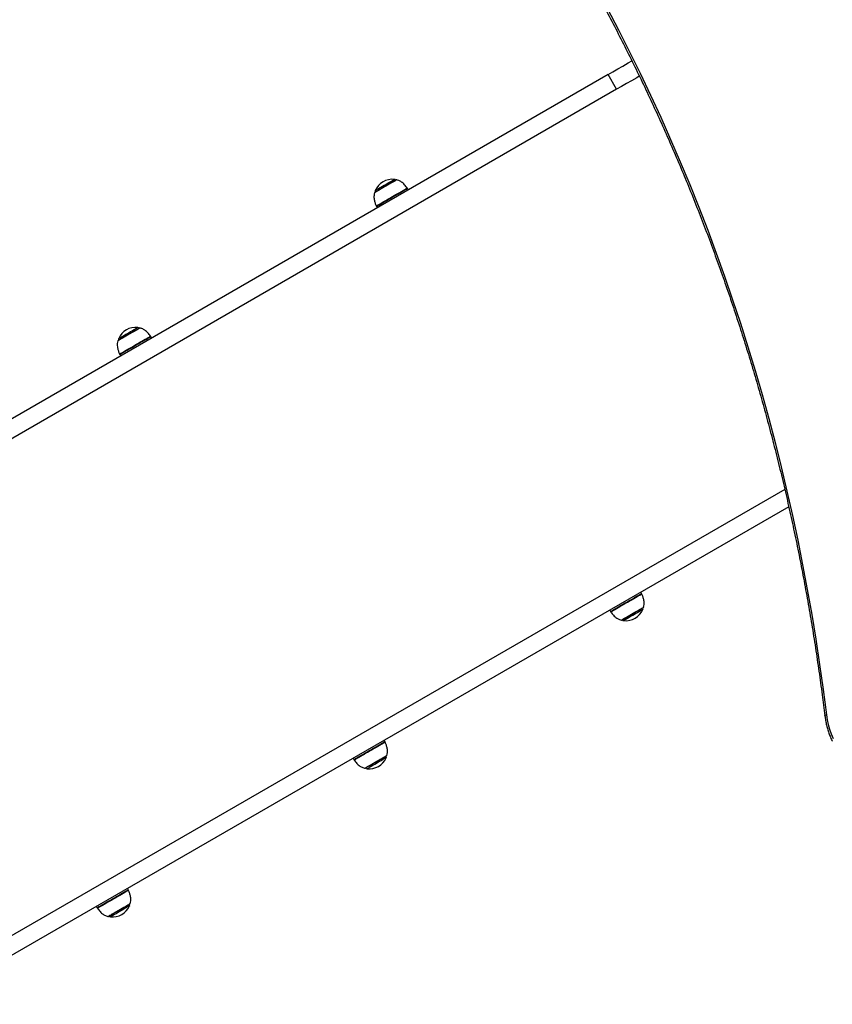
# Model space of a CAD drawing. Units: millimetres. Extents: x 1015 to 7409, y 354 to 10264.
# Drawn here: x 3756 to 4663, y 2150 to 3250 of the extents above; entities that cross this region are included whole.
import ezdxf

# ---------------------------------------------------------------- set-up
doc = ezdxf.new("R2010")
doc.units = ezdxf.units.MM
doc.header["$LTSCALE"] = 50

msp = doc.modelspace()

# ---------------------------------------------------------------- linework, layer by layer
at = {"color": 7, "linetype": 'Continuous', "lineweight": 25}
for p, q in [((4413, 3188.3), (3392.7, 2599.2)), ((4422.5, 3171.8), (4413, 3188.3)), ((4422.5, 3171.8), (3402.2, 2582.7)), ((4189.9, 3059.5), (4189.1, 3060.9)), ((4154.5, 3040.9), (4155.3, 3039.5)), ((3903.3, 2894), (3902.5, 2895.4)), ((3867.8, 2875.4), (3868.7, 2874)), ((4610.3, 2724.8), (3642.7, 2166.1)), ((4614.7, 2705.4), (3652.2, 2149.7)), ((4450.3, 2608.5), (4449.4, 2610)), ((4414.8, 2590), (4415.6, 2588.5)), ((4163.6, 2443.1), (4162.8, 2444.5)), ((4128.2, 2424.5), (4129, 2423.1)), ((3877, 2277.6), (3876.2, 2279)), ((3841.5, 2259), (3842.4, 2257.6))]:
    msp.add_line(p, q, dxfattribs=at)
at = {"color": 8, "linetype": 'Continuous', "lineweight": 25}
msp.add_line((3857.3, 2247.4), (3857.2, 2247.3), dxfattribs=at)
at = {"color": 7, "linetype": 'Continuous', "lineweight": 25, "flags": 128}
for points in [[(4411.8, 3262.3), (4424.4, 3238.4), (4436.6, 3214.3), (4448.6, 3189.9), (4460.3, 3165.4), (4471.7, 3140.7), (4482.8, 3115.8), (4493.6, 3090.8), (4504.1, 3065.5), (4514.3, 3040.1), (4524.2, 3014.5), (4533.8, 2988.8), (4543.1, 2962.9), (4552, 2936.8), (4560.7, 2910.6), (4569.1, 2884.2), (4577.1, 2857.7), (4584.9, 2831), (4592.3, 2804.2), (4599.4, 2777.3), (4606.2, 2750.2), (4612.7, 2723), (4618.8, 2695.7), (4624.7, 2668.2), (4630.2, 2640.7), (4635.4, 2613), (4640.3, 2585.2), (4644.9, 2557.4), (4649.1, 2529.4), (4653.1, 2501.3), (4656.7, 2473.2)], [(4413, 3188.3), (4418.4, 3191.3), (4423.9, 3194.5), (4429.6, 3197.8), (4435.4, 3201.2), (4439.5, 3203.5)], [(4447.8, 3186.4), (4444.9, 3184.7), (4439.1, 3181.4), (4433.4, 3178.1), (4427.9, 3174.9), (4422.5, 3171.8)], [(4176.6, 3070.6), (4176.4, 3070.5), (4175.9, 3070.2), (4175.1, 3069.8), (4174, 3069.1), (4172.7, 3068.3), (4171.1, 3067.4), (4169.3, 3066.4), (4167.4, 3065.3), (4165.5, 3064.2), (4163.4, 3063), (4161.5, 3061.9), (4159.6, 3060.8), (4157.8, 3059.8), (4156.2, 3058.9), (4154.9, 3058.1), (4153.8, 3057.4), (4153, 3057), (4152.5, 3056.7), (4152.3, 3056.6)], [(3890, 2905.1), (3889.8, 2905), (3889.3, 2904.7), (3888.5, 2904.3), (3887.4, 2903.6), (3886, 2902.9), (3884.5, 2901.9), (3882.7, 2900.9), (3880.8, 2899.8), (3878.8, 2898.7), (3876.8, 2897.5), (3874.9, 2896.4), (3873, 2895.3), (3871.2, 2894.3), (3869.6, 2893.4), (3868.3, 2892.6), (3867.2, 2892), (3866.4, 2891.5), (3865.9, 2891.2), (3865.7, 2891.1)], [(4428.2, 2578.8), (4428.3, 2578.9), (4428.8, 2579.2), (4429.6, 2579.7), (4430.7, 2580.3), (4432.1, 2581.1), (4433.7, 2582), (4435.4, 2583), (4437.3, 2584.1), (4439.3, 2585.3), (4441.3, 2586.4), (4443.3, 2587.6), (4445.2, 2588.7), (4446.9, 2589.7), (4448.5, 2590.6), (4449.8, 2591.4), (4450.9, 2592), (4451.7, 2592.5), (4452.2, 2592.7), (4452.4, 2592.8)], [(4656.7, 2473.2), (4657.5, 2467.6), (4658.7, 2462.2), (4660.2, 2456.9), (4662, 2451.7), (4664.1, 2446.7)], [(4141.5, 2413.4), (4141.7, 2413.5), (4142.2, 2413.7), (4143, 2414.2), (4144.1, 2414.8), (4145.4, 2415.6), (4147, 2416.5), (4148.8, 2417.5), (4150.7, 2418.6), (4152.7, 2419.8), (4154.7, 2420.9), (4156.6, 2422.1), (4158.5, 2423.2), (4160.3, 2424.2), (4161.9, 2425.1), (4163.2, 2425.9), (4164.3, 2426.5), (4165.1, 2427), (4165.6, 2427.3), (4165.8, 2427.4)], [(3854.9, 2247.9), (3855.1, 2248), (3855.6, 2248.3), (3856.4, 2248.7), (3857.5, 2249.4), (3858.8, 2250.1), (3860.4, 2251), (3862.2, 2252.1), (3864.1, 2253.2), (3866, 2254.3), (3868, 2255.5), (3870, 2256.6), (3871.9, 2257.7), (3873.7, 2258.7), (3875.2, 2259.6), (3876.6, 2260.4), (3877.7, 2261), (3878.5, 2261.5), (3879, 2261.8), (3879.2, 2261.9)]]:
    msp.add_lwpolyline(points, dxfattribs=at)
at = {"color": 8, "linetype": 'Continuous', "lineweight": 25, "flags": 128}
for points in [[(4177, 3070.6), (4176.8, 3070.6), (4176.4, 3070.3), (4175.7, 3069.9), (4174.7, 3069.3), (4173.4, 3068.6), (4172, 3067.8), (4170.3, 3066.8), (4168.5, 3065.8), (4166.6, 3064.7), (4164.7, 3063.6), (4162.7, 3062.4), (4160.8, 3061.3), (4159, 3060.3), (4157.3, 3059.3), (4155.8, 3058.5), (4154.6, 3057.7), (4153.5, 3057.1), (4152.8, 3056.7), (4152.3, 3056.4), (4152.1, 3056.3), (4152.1, 3056.3)], [(4153, 3058.9), (4153.1, 3058.9), (4153.5, 3059.2), (4154.2, 3059.6), (4155.1, 3060.1), (4156.3, 3060.8), (4157.7, 3061.6), (4159.3, 3062.5), (4161, 3063.5), (4162.8, 3064.6), (4164.6, 3065.6), (4166.4, 3066.6), (4168.1, 3067.6), (4169.7, 3068.5), (4171, 3069.3), (4172.2, 3070), (4173.2, 3070.5)], [(4173.2, 3070.5), (4173.8, 3070.9), (4174.2, 3071.1), (4174.3, 3071.2)], [(4154.1, 3041.5), (4154.2, 3041.6), (4154.6, 3041.8), (4155.3, 3042.2), (4156.3, 3042.8), (4157.6, 3043.5), (4159.1, 3044.4), (4160.8, 3045.4), (4162.7, 3046.5), (4164.8, 3047.7), (4167, 3049), (4169.3, 3050.3), (4171.6, 3051.6), (4173.9, 3053), (4176.1, 3054.3), (4178.3, 3055.5), (4180.4, 3056.7), (4182.3, 3057.8), (4184, 3058.8), (4185.4, 3059.6), (4186.7, 3060.3), (4187.6, 3060.9), (4188.3, 3061.3), (4188.6, 3061.5), (4188.7, 3061.5)], [(4189.1, 3060.9), (4189.1, 3060.9), (4188.9, 3060.8), (4188.4, 3060.5), (4187.6, 3060), (4186.5, 3059.4), (4185.1, 3058.6), (4183.5, 3057.7), (4181.7, 3056.6), (4179.7, 3055.5), (4177.6, 3054.3), (4175.4, 3053), (4173.1, 3051.7), (4170.8, 3050.3), (4168.5, 3049), (4166.3, 3047.7), (4164.1, 3046.5)], [(4164.1, 3046.5), (4162.1, 3045.3), (4160.3, 3044.3), (4158.7, 3043.3), (4157.3, 3042.5), (4156.1, 3041.9), (4155.3, 3041.4), (4154.7, 3041), (4154.5, 3040.9), (4154.5, 3040.9)], [(3890.3, 2905.2), (3890.2, 2905.1), (3889.8, 2904.9), (3889.1, 2904.5), (3888.2, 2903.9), (3887, 2903.2), (3885.5, 2902.4), (3883.9, 2901.4), (3882.1, 2900.4), (3880.2, 2899.3), (3878.3, 2898.2), (3876.3, 2897.1), (3874.4, 2896), (3872.6, 2894.9), (3870.9, 2893.9), (3869.4, 2893.1), (3868.1, 2892.3), (3867, 2891.7), (3866.2, 2891.2), (3865.7, 2890.9), (3865.5, 2890.8), (3865.5, 2890.8)], [(3866.4, 2893.4), (3866.5, 2893.5), (3866.9, 2893.7), (3867.6, 2894.1), (3868.5, 2894.7), (3869.7, 2895.4), (3871.2, 2896.2), (3872.8, 2897.1), (3874.5, 2898.1), (3876.2, 2899.1), (3878, 2900.1), (3879.8, 2901.2), (3881.5, 2902.1), (3883.1, 2903), (3884.5, 2903.8), (3885.6, 2904.5), (3886.6, 2905.1), (3887.2, 2905.4)], [(3887.2, 2905.4), (3887.6, 2905.6), (3887.6, 2905.7)], [(3867.5, 2876.1), (3867.5, 2876.1), (3867.7, 2876.2), (3868.2, 2876.5), (3869, 2876.9), (3870.1, 2877.5), (3871.4, 2878.3), (3873, 2879.2), (3874.8, 2880.3), (3876.7, 2881.4), (3878.8, 2882.6), (3881.1, 2883.9), (3883.3, 2885.2), (3885.7, 2886.6), (3888, 2887.9), (3890.2, 2889.2), (3892.3, 2890.4), (3894.3, 2891.6), (3896.2, 2892.6), (3897.8, 2893.6), (3899.2, 2894.4), (3900.4, 2895), (3901.2, 2895.5), (3901.8, 2895.9), (3902.1, 2896), (3902.1, 2896)], [(3902.5, 2895.4), (3902.4, 2895.3), (3901.9, 2895.1), (3901.2, 2894.7), (3900.2, 2894.1), (3898.9, 2893.4), (3897.4, 2892.5), (3895.7, 2891.5), (3893.7, 2890.4), (3891.7, 2889.2), (3889.5, 2887.9), (3887.2, 2886.6), (3884.9, 2885.2), (3882.6, 2883.9), (3880.3, 2882.6)], [(3880.3, 2882.6), (3878.1, 2881.4), (3876.1, 2880.2), (3874.2, 2879.1), (3872.5, 2878.1), (3871, 2877.3), (3869.8, 2876.6), (3868.9, 2876), (3868.2, 2875.6), (3867.9, 2875.4), (3867.8, 2875.4)], [(4450.6, 2607.9), (4450.5, 2607.8), (4450, 2607.6), (4449.3, 2607.1), (4448.3, 2606.5), (4447, 2605.8), (4445.4, 2604.9), (4443.7, 2603.9), (4441.7, 2602.8), (4439.7, 2601.6), (4437.5, 2600.3), (4435.2, 2599), (4432.9, 2597.6), (4430.6, 2596.3), (4428.3, 2595), (4426.2, 2593.8), (4424.1, 2592.6), (4422.2, 2591.5), (4420.6, 2590.5), (4419.1, 2589.7), (4417.9, 2589), (4417, 2588.5), (4416.4, 2588.1), (4416.1, 2587.9), (4416, 2587.9)], [(4418.1, 2590), (4419.4, 2590.7), (4421, 2591.6), (4422.8, 2592.7), (4424.7, 2593.8), (4426.8, 2595), (4429.1, 2596.3), (4431.3, 2597.6), (4433.7, 2599), (4436, 2600.3), (4438.2, 2601.6), (4440.4, 2602.8), (4442.4, 2604), (4444.2, 2605.1), (4445.9, 2606), (4447.3, 2606.8), (4448.5, 2607.5), (4449.4, 2608), (4449.9, 2608.4), (4450.2, 2608.5), (4450.3, 2608.5)], [(4415.6, 2588.5), (4415.6, 2588.5), (4415.8, 2588.6), (4416.3, 2588.9), (4417.1, 2589.4), (4418.1, 2590)], [(4427.8, 2578.8), (4427.8, 2578.8), (4428.1, 2579), (4428.7, 2579.3), (4429.6, 2579.8), (4430.7, 2580.5), (4432.1, 2581.3), (4433.6, 2582.2), (4435.4, 2583.2), (4437.2, 2584.2), (4439.1, 2585.4), (4441.1, 2586.5), (4443, 2587.6), (4444.9, 2588.7), (4446.6, 2589.7), (4448.2, 2590.6), (4449.6, 2591.4), (4450.8, 2592.1), (4451.7, 2592.6), (4452.3, 2592.9), (4452.6, 2593.1), (4452.6, 2593.1)], [(4451.7, 2590.5), (4451.7, 2590.5), (4451.4, 2590.3), (4450.8, 2590), (4449.9, 2589.5), (4448.7, 2588.8), (4447.3, 2588), (4445.8, 2587.1), (4444.1, 2586.2), (4442.4, 2585.1), (4440.6, 2584.1), (4438.8, 2583.1), (4437, 2582.1), (4435.4, 2581.1), (4434, 2580.3), (4432.8, 2579.6), (4431.8, 2579), (4431, 2578.6), (4430.6, 2578.4), (4430.5, 2578.3)], [(4655, 2472.1), (4655, 2472.2), (4655.1, 2472.3), (4655.2, 2472.5), (4655.5, 2472.7), (4655.8, 2472.9), (4656.2, 2473), (4656.7, 2473.2)], [(4164, 2442.4), (4163.9, 2442.4), (4163.6, 2442.2), (4163, 2441.8), (4162.1, 2441.3), (4160.9, 2440.6), (4159.5, 2439.8), (4157.8, 2438.9), (4156, 2437.8), (4153.9, 2436.6), (4151.8, 2435.4), (4149.5, 2434.1), (4147.2, 2432.7), (4144.9, 2431.4), (4142.6, 2430.1), (4140.4, 2428.8), (4138.3, 2427.6), (4136.4, 2426.5), (4134.6, 2425.5), (4133.1, 2424.6), (4131.8, 2423.8), (4130.8, 2423.2), (4130, 2422.8), (4129.5, 2422.5), (4129.4, 2422.4)], [(4133.5, 2425.6), (4135.1, 2426.6), (4137, 2427.7), (4139, 2428.8), (4141.2, 2430.1), (4143.4, 2431.4), (4145.7, 2432.7), (4148, 2434), (4150.3, 2435.4), (4152.5, 2436.6), (4154.6, 2437.8), (4156.6, 2439), (4158.3, 2440), (4159.9, 2440.9), (4161.2, 2441.7), (4162.3, 2442.3), (4163, 2442.7), (4163.5, 2443), (4163.6, 2443.1), (4163.6, 2443.1)], [(4129, 2423.1), (4129, 2423.1), (4129.3, 2423.3), (4129.9, 2423.6), (4130.8, 2424.1), (4132, 2424.8), (4133.5, 2425.6)], [(4141.1, 2413.3), (4141.2, 2413.3), (4141.6, 2413.6), (4142.2, 2413.9), (4143.2, 2414.5), (4144.3, 2415.2), (4145.8, 2416), (4147.4, 2416.9), (4149.1, 2417.9), (4151, 2419), (4152.9, 2420.1), (4154.9, 2421.2), (4156.8, 2422.3), (4158.6, 2423.4), (4160.4, 2424.4), (4161.9, 2425.3), (4163.2, 2426.1), (4164.4, 2426.7), (4165.2, 2427.2), (4165.7, 2427.5), (4166, 2427.7), (4166, 2427.7)], [(4165.1, 2425.1), (4165.1, 2425), (4164.8, 2424.9), (4164.2, 2424.5), (4163.4, 2424.1), (4162.2, 2423.4), (4160.9, 2422.6), (4159.4, 2421.8), (4157.7, 2420.8), (4156, 2419.8), (4154.2, 2418.7), (4152.4, 2417.7), (4150.6, 2416.7), (4149, 2415.8), (4147.6, 2414.9), (4146.3, 2414.2), (4145.3, 2413.6), (4144.5, 2413.2), (4144, 2412.9), (4143.9, 2412.8), (4143.9, 2412.8)], [(3877.4, 2276.9), (3877.4, 2276.9), (3877.1, 2276.8), (3876.5, 2276.4), (3875.7, 2276), (3874.6, 2275.3), (3873.2, 2274.5), (3871.6, 2273.6), (3869.7, 2272.5), (3867.7, 2271.4), (3865.6, 2270.1), (3863.4, 2268.8), (3861.1, 2267.5), (3858.8, 2266.2), (3856.5, 2264.9), (3854.3, 2263.6), (3852.1, 2262.4), (3850.2, 2261.2), (3848.4, 2260.2), (3846.8, 2259.3), (3845.4, 2258.5), (3844.3, 2257.8), (3843.5, 2257.4), (3843, 2257.1), (3842.8, 2257), (3842.8, 2257)], [(3861.9, 2268.8), (3864.1, 2270.1), (3866.3, 2271.4), (3868.4, 2272.6), (3870.3, 2273.7), (3872, 2274.7), (3873.6, 2275.6), (3874.8, 2276.3), (3875.8, 2276.9), (3876.5, 2277.3), (3876.9, 2277.5), (3877, 2277.6)], [(3842.4, 2257.6), (3842.5, 2257.6), (3842.8, 2257.8), (3843.5, 2258.2), (3844.4, 2258.8), (3845.7, 2259.5), (3847.1, 2260.3), (3848.8, 2261.3), (3850.7, 2262.4), (3852.8, 2263.6), (3855, 2264.9), (3857.2, 2266.2), (3859.5, 2267.5), (3861.9, 2268.8)], [(3854.5, 2247.8), (3854.6, 2247.9), (3855, 2248.1), (3855.7, 2248.5), (3856.7, 2249.1), (3857.9, 2249.8), (3859.3, 2250.6), (3861, 2251.5), (3862.7, 2252.6), (3864.6, 2253.7), (3866.6, 2254.8), (3868.5, 2255.9), (3870.4, 2257), (3872.2, 2258.1), (3873.9, 2259), (3875.5, 2259.9), (3876.8, 2260.7), (3877.8, 2261.3), (3878.7, 2261.8), (3879.2, 2262.1), (3879.4, 2262.2), (3879.4, 2262.2)], [(3878.5, 2259.6), (3878.4, 2259.5), (3878, 2259.3), (3877.3, 2258.9), (3876.4, 2258.4), (3875.2, 2257.7), (3873.8, 2256.9), (3872.2, 2256), (3870.5, 2255), (3868.7, 2254), (3866.9, 2252.9), (3865.2, 2251.9), (3863.5, 2250.9), (3861.9, 2250), (3860.5, 2249.2), (3859.3, 2248.5), (3858.4, 2248), (3857.7, 2247.6), (3857.3, 2247.4)]]:
    msp.add_lwpolyline(points, dxfattribs=at)
at = {"color": 7, "linetype": 'Continuous', "lineweight": 25}
for centre, radius, start, end in [((4172, 3050.6), 20.7, 83.6737, 156.3263), ((4173.9, 3068.2), 3, 44.7929, 83.6737), ((4176.8, 3070.2), 0.5, 74.4217, 120), ((4155.7, 3057.7), 3, 156.3263, 195.2071), ((4180.4, 3055.9), 10, 30, 34.2523), ((4152.6, 3056.2), 0.5, 120, 165.5783), ((4163.1, 3045.9), 10, 205.7477, 210), ((3885.4, 2885.1), 20.7, 83.6737, 156.3263), ((3887.3, 2902.7), 3, 44.7929, 83.6737), ((3890.2, 2904.7), 0.5, 74.4217, 120), ((3869.1, 2892.2), 3, 156.3263, 195.2071), ((3893.8, 2890.4), 10, 30, 34.2523), ((3866, 2890.7), 0.5, 120, 165.5783), ((3876.5, 2880.4), 10, 205.7477, 210), ((4441.6, 2603.5), 10, 25.7477, 30), ((4424.3, 2593.5), 10, 210, 214.2523), ((4432.8, 2598.9), 20.7, 263.6737, 336.3263), ((4449, 2591.8), 3, 336.3263, 15.2071), ((4452.2, 2593.3), 0.5, 300, 345.5783), ((4427.9, 2579.3), 0.5, 254.4217, 300), ((4430.8, 2581.3), 3, 224.7929, 263.6737), ((4155, 2438.1), 10, 25.7477, 30), ((4137.7, 2428.1), 10, 210, 214.2523), ((4146.1, 2433.4), 20.7, 263.6737, 336.3263), ((4162.4, 2426.3), 3, 336.3263, 15.2071), ((4165.5, 2427.8), 0.5, 300, 345.5783), ((4141.3, 2413.8), 0.5, 254.4217, 300), ((4144.2, 2415.8), 3, 224.7929, 263.6737), ((3868.4, 2272.6), 10, 25.7477, 30), ((3851, 2262.6), 10, 210, 214.2523), ((3859.5, 2267.9), 20.7, 263.6737, 336.3263), ((3875.7, 2260.8), 3, 336.3263, 15.2071), ((3878.9, 2262.3), 0.5, 300, 345.5783), ((3854.7, 2248.3), 0.5, 254.4217, 300), ((3857.6, 2250.3), 3, 224.7929, 263.6737)]:
    msp.add_arc(centre, radius, start, end, dxfattribs=at)
for points, knots in [([(4343.5, 3376.6), (4345.8, 3372.9), (4352.5, 3362), (4363.4, 3343.9), (4376.1, 3322.3), (4388.5, 3300.4), (4400.7, 3278.4), (4412.7, 3256.2), (4424.4, 3233.8), (4435.8, 3211.2), (4447, 3188.5), (4457.9, 3165.6), (4468.6, 3142.5), (4479, 3119.3), (4489.2, 3095.9), (4499.1, 3072.4), (4508.7, 3048.7), (4518.1, 3024.9), (4527.2, 3000.9), (4536, 2976.8), (4544.6, 2952.5), (4552.9, 2928.1), (4560.9, 2903.6), (4568.7, 2879), (4576.2, 2854.2), (4583.4, 2829.2), (4590.3, 2804.2), (4597, 2779.1), (4603.4, 2753.8), (4609.5, 2728.4), (4615.3, 2702.9), (4620.9, 2677.3), (4626.2, 2651.6), (4631.2, 2625.8), (4635.9, 2599.9), (4640.4, 2574), (4644.6, 2547.9), (4648.4, 2521.7), (4651.9, 2496.5), (4654, 2479.9), (4655, 2472.1)], [0, 0, 0, 0, 0.014058, 0.040785, 0.067513, 0.094241, 0.120969, 0.147696, 0.174424, 0.201151, 0.227879, 0.254606, 0.281333, 0.30806, 0.334787, 0.361514, 0.38824, 0.414967, 0.441694, 0.46842, 0.495147, 0.521873, 0.548599, 0.575325, 0.602051, 0.628777, 0.655503, 0.682229, 0.708955, 0.73568, 0.762406, 0.789132, 0.815857, 0.842583, 0.869308, 0.896033, 0.922758, 0.949484, 0.976209, 1, 1, 1, 1]), ([(4188.7, 3061.5), (4187.7, 3062.8), (4185.9, 3065.3), (4182.6, 3068.1), (4179.5, 3069.9), (4177.6, 3070.4), (4176.8, 3070.6)], [0, 0, 0, 0, 0.309513, 0.615778, 0.843942, 1, 1, 1, 1]), ([(4152.2, 3056.4), (4152, 3055.3), (4151.3, 3052.8), (4151.6, 3048.8), (4152.6, 3045), (4153.6, 3042.7), (4154.1, 3041.6)], [0, 0, 0, 0, 0.2171328, 0.5118074, 0.7592752, 1, 1, 1, 1]), ([(3902.1, 2896), (3901.1, 2897.3), (3899.3, 2899.9), (3895.9, 2902.6), (3892.9, 2904.4), (3891, 2904.9), (3890.3, 2905.1)], [0, 0, 0, 0, 0.3114804, 0.6188484, 0.8478309, 1, 1, 1, 1]), ([(3865.6, 2890.8), (3865.3, 2889.8), (3864.7, 2887.3), (3865, 2883.4), (3866, 2879.5), (3867, 2877.2), (3867.5, 2876.1)], [0, 0, 0, 0, 0.214526, 0.509687, 0.757565, 1, 1, 1, 1]), ([(4452.5, 2593.1), (4452.8, 2594.1), (4453.4, 2596.7), (4453.1, 2600.6), (4452.1, 2604.5), (4451.1, 2606.8), (4450.6, 2607.9)], [0, 0, 0, 0, 0.216759, 0.511179, 0.758433, 1, 1, 1, 1]), ([(4416.1, 2587.9), (4417, 2586.6), (4418.8, 2584.1), (4422.2, 2581.3), (4425.2, 2579.6), (4427.1, 2579), (4427.9, 2578.8)], [0, 0, 0, 0, 0.31056, 0.6167781, 0.8449119, 1, 1, 1, 1]), ([(4655, 2472.1), (4655.1, 2471.1), (4655.5, 2468.4), (4656.3, 2464), (4657.5, 2458.9), (4659, 2453.9), (4660.7, 2449.1), (4662.2, 2445.6), (4663.1, 2443.8), (4663.3, 2443.5)], [0, 0, 0, 0, 0.092867, 0.267157, 0.441435, 0.615656, 0.789819, 0.963915, 1, 1, 1, 1]), ([(4165.9, 2427.6), (4166.2, 2428.7), (4166.8, 2431.2), (4166.5, 2435.1), (4165.5, 2439), (4164.5, 2441.3), (4164, 2442.4)], [0, 0, 0, 0, 0.215821, 0.510887, 0.758684, 1, 1, 1, 1]), ([(4129.4, 2422.4), (4130.4, 2421.2), (4132.2, 2418.6), (4135.5, 2415.8), (4138.6, 2414.1), (4140.5, 2413.6), (4141.3, 2413.4)], [0, 0, 0, 0, 0.309952, 0.616553, 0.844967, 1, 1, 1, 1]), ([(3879.3, 2262.1), (3879.5, 2263.2), (3880.2, 2265.7), (3879.8, 2269.6), (3878.9, 2273.5), (3877.9, 2275.8), (3877.4, 2276.9)], [0, 0, 0, 0, 0.2167, 0.511568, 0.759206, 1, 1, 1, 1]), ([(3842.8, 2257), (3843.7, 2255.7), (3845.6, 2253.1), (3848.9, 2250.4), (3852, 2248.6), (3853.9, 2248.1), (3854.7, 2247.9)], [0, 0, 0, 0, 0.3099038, 0.6161659, 0.844334, 1, 1, 1, 1])]:
    msp.add_open_spline(points, degree=3, knots=knots, dxfattribs=at)

doc.saveas('drawing.dxf')
